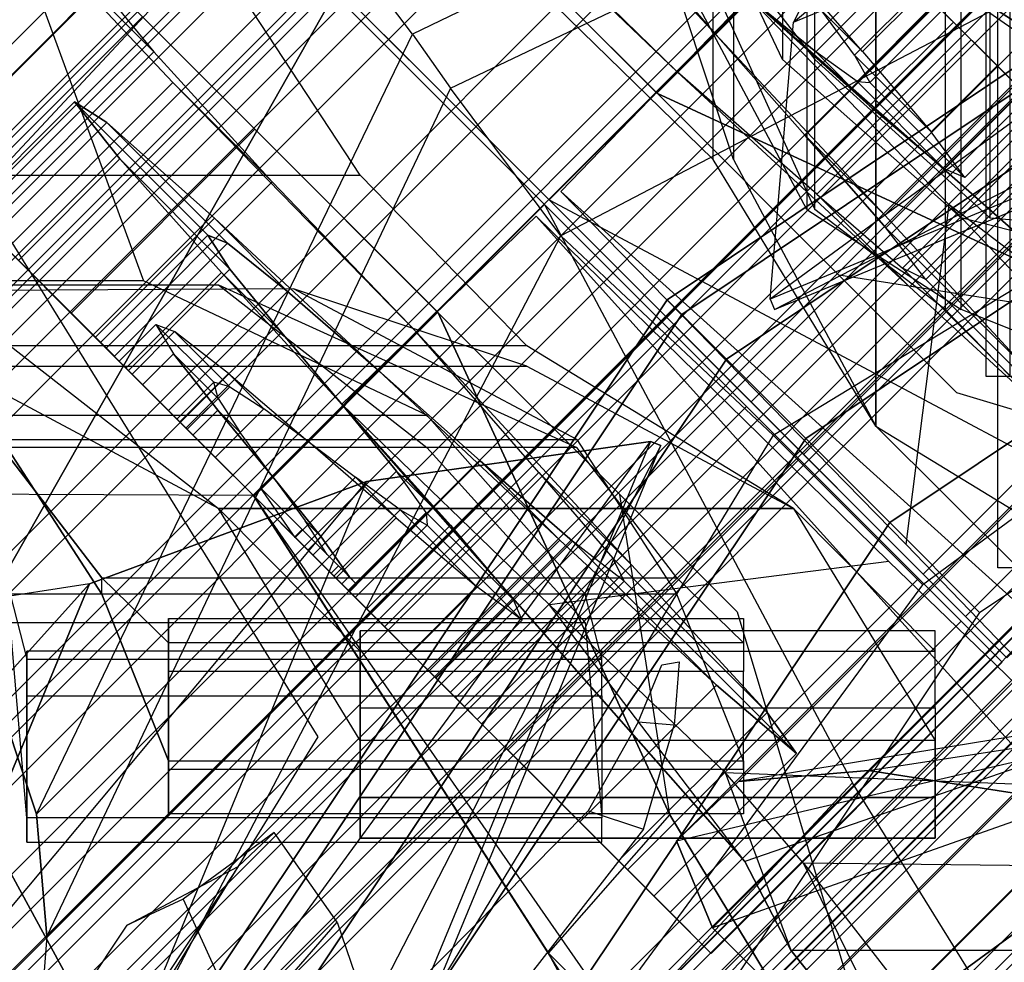
# Model space of a CAD drawing. Units: metres. Extents: x -68 to 83, y -68 to 83.
# Drawn here: x 0 to 0, y 5 to 5 of the extents above; entities that cross this region are included whole.
import ezdxf

# ---------------------------------------------------------------- set-up
doc = ezdxf.new("R2010")
doc.units = ezdxf.units.M
doc.layers.get('0').update_dxf_attribs({"linetype": 'CONTINUOUS'})
doc.layers.add('fal', color=41, linetype='CONTINUOUS')

# ---------------------------------------------------------------- blocks, each defined once
blk = doc.blocks.new('COMP-4')
at = {"color": 0, "linetype": 'ByBlock'}
for points in [[(0, -0.50423, 10.665), (0.50423, 0, 10.665), (0.50423, -0.095, 10.665), (0.095, -0.50423, 10.665)], [(0.50423, -0.095, 10.665), (0.095, -0.50423, 10.665), (0.165, -0.5106, 10.665), (0.5106, -0.165, 10.665)], [(0.165, -0.5106, 10.665), (0.5106, -0.165, 10.665), (0.55479, -0.325, 10.665), (0.325, -0.55479, 10.665)], [(0.63752, -0.4086, 10.59), (0.60644, -0.42, 10.59), (0.55479, -0.325, 10.59), (0.59089, -0.31962, 10.59)], [(0.59089, -0.31962, 10.615), (0.55479, -0.325, 10.615), (0.60644, -0.42, 10.615), (0.63752, -0.4086, 10.615)], [(0.55479, -0.325, 10.665), (0.325, -0.55479, 10.665), (0.42, -0.60644, 10.665), (0.60644, -0.42, 10.665)], [(0.55479, -0.325, 10.59), (0.47017, -0.33389, 10.53), (0.52542, -0.4196, 10.55064), (0.60644, -0.42, 10.59)], [(0.55479, -0.325, 10.665), (0.55479, -0.325, 10.615), (0.60644, -0.42, 10.615), (0.60644, -0.42, 10.665)], [(0.42, -0.60644, 10.665), (0.60644, -0.42, 10.665), (0.65334, -0.48, 10.665), (0.48, -0.65334, 10.665)], [(0.52542, -0.4196, 10.55064), (0.60644, -0.42, 10.59), (0.65334, -0.48, 10.59), (0.58519, -0.47937, 10.51428)], [(0.325, -0.55479, 10.59), (0.33389, -0.47017, 10.53), (0.4196, -0.52542, 10.55064), (0.42, -0.60644, 10.59)], [(0.65334, -0.48, 10.665), (0.48, -0.65334, 10.665), (0.61, -0.77, 10.665), (0.77, -0.61, 10.665)]]:
    blk.add_3dface(points, dxfattribs=at)
blk = doc.blocks.new('COMP-LEAF')
at = {"color": 0, "linetype": 'ByBlock'}
for points in [[(-0.25164, -0.30184, 10.23196), (-0.25201, -0.30613, 10.24684), (-0.25888, -0.3033, 10.24592), (-0.25925, -0.30123, 10.23894)], [(-0.24138, -0.31216, 10.24723), (-0.23915, -0.30551, 10.22351), (-0.25164, -0.30184, 10.23196), (-0.25201, -0.30613, 10.24684)], [(-0.21425, -0.32494, 10.2161), (-0.22019, -0.33311, 10.24657), (-0.24138, -0.31216, 10.24723), (-0.23915, -0.30551, 10.22351)]]:
    blk.add_3dface(points, dxfattribs=at)
blk = doc.blocks.new('COMP-8')
at = {"color": 0, "linetype": 'ByBlock'}
for points in [[(0.28979, -0.30151, 9.50017), (0.01291, -0.4162, 9.50017), (0.01343, -0.41744, 9.61385), (0.2903, -0.30275, 9.61385)], [(0.28979, -0.30151, 9.50017), (0.15611, -0.37035, 9.50186), (0.16584, -0.39384, 9.60735), (0.2903, -0.30275, 9.61385)], [(0.01343, -0.41744, 9.61385), (0.2903, -0.30275, 9.61385), (0.28749, -0.33598, 9.7166), (0.04093, -0.43811, 9.7166)], [(0.16584, -0.39384, 9.60735), (0.2903, -0.30275, 9.61385), (0.28749, -0.33598, 9.7166), (0.18022, -0.42569, 9.71191)], [(0.28749, -0.33598, 9.7166), (0.04093, -0.43811, 9.7166), (0.07312, -0.45294, 9.78437), (0.26935, -0.37166, 9.78437)], [(0.28749, -0.33598, 9.7166), (0.18022, -0.42569, 9.71191), (0.18565, -0.4471, 9.76594), (0.26935, -0.37166, 9.78437)], [(0.15234, -0.35938, 9.4999), (-0.14734, -0.35938, 9.4999), (-0.14734, -0.37104, 9.93227), (0.15234, -0.37104, 9.93227)], [(-0.14734, -0.35938, 9.4999), (0.0025, -0.38215, 9.50159), (0.0025, -0.40757, 9.92577), (-0.14734, -0.37104, 9.93227)], [(0.15234, -0.35938, 9.4999), (0.0025, -0.38215, 9.50159), (0.0025, -0.40757, 9.92577), (0.15234, -0.37104, 9.93227)], [(0.01291, -0.4162, 9.50017), (0.15611, -0.37035, 9.50186), (0.16584, -0.39384, 9.60735), (0.01343, -0.41744, 9.61385)], [(0.0025, -0.40757, 9.92577), (-0.14734, -0.37104, 9.93227), (-0.12984, -0.40066, 10.03502), (0.00359, -0.4425, 10.03032)], [(-0.14734, -0.37104, 9.93227), (0.15234, -0.37104, 9.93227), (0.13703, -0.40066, 10.03502), (-0.12984, -0.40066, 10.03502)], [(0.0025, -0.40757, 9.92577), (0.15234, -0.37104, 9.93227), (0.13703, -0.40066, 10.03502), (0.00359, -0.4425, 10.03032)], [(0.26935, -0.37166, 9.78437), (0.07312, -0.45294, 9.78437), (0.0837, -0.46071, 9.80322), (0.26488, -0.38566, 9.80322)], [(0.16584, -0.39384, 9.60735), (0.01343, -0.41744, 9.61385), (0.04093, -0.43811, 9.7166), (0.18022, -0.42569, 9.71191)], [(-0.12984, -0.40066, 10.03502), (0.00359, -0.4425, 10.03032), (0.00042, -0.46436, 10.08436), (-0.10578, -0.42669, 10.10279)], [(0.13703, -0.40066, 10.03502), (-0.12984, -0.40066, 10.03502), (-0.10578, -0.42669, 10.10279), (0.10662, -0.42669, 10.10279)], [(0.13703, -0.40066, 10.03502), (0.00359, -0.4425, 10.03032), (0.00042, -0.46436, 10.08436), (0.10662, -0.42669, 10.10279)], [(0.04093, -0.43811, 9.7166), (0.18022, -0.42569, 9.71191), (0.18565, -0.4471, 9.76594), (0.07312, -0.45294, 9.78437)], [(0.00042, -0.46436, 10.08436), (-0.10578, -0.42669, 10.10279), (-0.09898, -0.43791, 10.12164), (-0.00092, -0.47216, 10.10069)], [(0.10662, -0.42669, 10.10279), (-0.10578, -0.42669, 10.10279), (-0.09898, -0.43791, 10.12164), (0.09713, -0.43791, 10.12164)], [(0.00042, -0.46436, 10.08436), (0.10662, -0.42669, 10.10279), (0.09713, -0.43791, 10.12164), (-0.00092, -0.47216, 10.10069)], [(-0.09898, -0.43791, 10.12164), (-0.00092, -0.47216, 10.10069), (-0.00251, -0.48356, 10.11404), (-0.09161, -0.45897, 10.14448)], [(-0.09898, -0.43791, 10.12164), (0.09713, -0.43791, 10.12164), (0.0866, -0.45897, 10.14448), (-0.09161, -0.45897, 10.14448)], [(0.09713, -0.43791, 10.12164), (-0.00092, -0.47216, 10.10069), (-0.00251, -0.48356, 10.11404), (0.0866, -0.45897, 10.14448)], [(0.18565, -0.4471, 9.76594), (0.07312, -0.45294, 9.78437), (0.0837, -0.46071, 9.80322), (0.1874, -0.45482, 9.78227)], [(0.0866, -0.45897, 10.14448), (-0.09161, -0.45897, 10.14448), (-0.07533, -0.49475, 10.15982), (0.0714, -0.49475, 10.15982)], [(0.0866, -0.45897, 10.14448), (-0.00251, -0.48356, 10.11404), (-0.00197, -0.49727, 10.12402), (0.0714, -0.49475, 10.15982)], [(0.0714, -0.49475, 10.15982), (-0.07533, -0.49475, 10.15982), (-0.07533, -0.52129, 10.16023), (0.0714, -0.52129, 10.16023)], [(0.0714, -0.49475, 10.15982), (-0.00197, -0.49727, 10.12402), (-0.00197, -0.50985, 10.12222), (0.0714, -0.52129, 10.16023)], [(0.0714, -0.52129, 10.16023), (-0.00197, -0.50985, 10.12222), (-0.00156, -0.5197, 10.11738), (0.0714, -0.55457, 10.14721)], [(-0.00156, -0.5197, 10.11738), (0.0714, -0.55457, 10.14721), (0.06488, -0.57025, 10.12138), (-0.00034, -0.52978, 10.10271)], [(-0.07533, -0.52129, 10.16023), (0.0714, -0.52129, 10.16023), (0.0714, -0.55457, 10.14721), (-0.07452, -0.55457, 10.14721)], [(0.06488, -0.57025, 10.12138), (-0.00034, -0.52978, 10.10271), (0.00048, -0.53481, 10.0883), (0.04939, -0.56994, 10.09025)], [(-0.03294, -0.55477, 10.07009), (0.03146, -0.55477, 10.07009), (0.01387, -0.53076, 10.0571), (-0.01231, -0.53076, 10.0571)], [(0.03146, -0.55477, 10.07009), (-0.00074, -0.53114, 10.07125), (0.00078, -0.53076, 10.0571), (0.01387, -0.53076, 10.0571)], [(0.00048, -0.53481, 10.0883), (0.04939, -0.56994, 10.09025), (0.03146, -0.55477, 10.07009), (-0.00074, -0.53114, 10.07125)], [(0.0714, -0.55457, 10.14721), (-0.07452, -0.55457, 10.14721), (-0.06555, -0.57025, 10.12138), (0.06488, -0.57025, 10.12138)], [(0.04939, -0.56994, 10.09025), (-0.04843, -0.56994, 10.09025), (-0.03294, -0.55477, 10.07009), (0.03146, -0.55477, 10.07009)], [(-0.06555, -0.57025, 10.12138), (0.06488, -0.57025, 10.12138), (0.04939, -0.56994, 10.09025), (-0.04843, -0.56994, 10.09025)]]:
    blk.add_3dface(points, dxfattribs=at)
blk = doc.blocks.new('COMP-Q')
at = {"color": 0, "linetype": 'ByBlock'}
for points in [[(0.275937, -0.275937, -0.171824), (0.265165, -0.265165, -0.15625), (0.143506, -0.346455, -0.15625), (0.149336, -0.36053, -0.171824)], [(0.242962, -0.3395, -0.195607), (0.242962, -0.2705, -0.195607), (0.238081, -0.2705, -0.184878), (0.238081, -0.3395, -0.184878)], [(0.249794, -0.2705, -0.168783), (0.249794, -0.3395, -0.168783), (0.238081, -0.3395, -0.184878), (0.238081, -0.2705, -0.184878)], [(0.253698, -0.3395, -0.197071), (0.253698, -0.2705, -0.197071), (0.242962, -0.2705, -0.195607), (0.242962, -0.3395, -0.195607)], [(0.277612, -0.3565, -0.162442), (0.277612, -0.2875, -0.162442), (0.249794, -0.2705, -0.168783), (0.249794, -0.3395, -0.168783)], [(0.262971, -0.2705, -0.19073), (0.262971, -0.3395, -0.19073), (0.253698, -0.3395, -0.197071), (0.253698, -0.2705, -0.197071)], [(0.277612, -0.2875, -0.177074), (0.277612, -0.3565, -0.177074), (0.260531, -0.3395, -0.180488), (0.260531, -0.2705, -0.180488)], [(0.260531, -0.3395, -0.180488), (0.260531, -0.2705, -0.180488), (0.262971, -0.2705, -0.19073), (0.262971, -0.3395, -0.19073)], [(0.286036, -0.286036, -0.195332), (0.275937, -0.275937, -0.171824), (0.149336, -0.36053, -0.171824), (0.154801, -0.373724, -0.195332)], [(0.29554, -0.29554, -0.228074), (0.286036, -0.286036, -0.195332), (0.154801, -0.373724, -0.195332), (0.159945, -0.386142, -0.228074)], [(0.294693, -0.3885, -0.191218), (0.294693, -0.3195, -0.191218), (0.277612, -0.2875, -0.177074), (0.277612, -0.3565, -0.177074)], [(0.277612, -0.3565, -0.162442), (0.277612, -0.2875, -0.162442), (0.297133, -0.3195, -0.170246), (0.297133, -0.3815, -0.170246)], [(0.24101, -0.2935, -0.234625), (0.24101, -0.3625, -0.234625), (0.247354, -0.3625, -0.22292), (0.247354, -0.2935, -0.22292)], [(0.246378, -0.3625, -0.246818), (0.246378, -0.2935, -0.246818), (0.24101, -0.2935, -0.234625), (0.24101, -0.3625, -0.234625)], [(0.258091, -0.2935, -0.246331), (0.258091, -0.3625, -0.246331), (0.246378, -0.3625, -0.246818), (0.246378, -0.2935, -0.246818)], [(0.247354, -0.3625, -0.22292), (0.247354, -0.2935, -0.22292), (0.267363, -0.3015, -0.209751), (0.267363, -0.3705, -0.209751)], [(0.264435, -0.3625, -0.237064), (0.264435, -0.2935, -0.237064), (0.258091, -0.2935, -0.246331), (0.258091, -0.3625, -0.246331)], [(0.269315, -0.3705, -0.22292), (0.269315, -0.3015, -0.22292), (0.261507, -0.2935, -0.229748), (0.261507, -0.3625, -0.229748)], [(0.261507, -0.2935, -0.229748), (0.261507, -0.3625, -0.229748), (0.264435, -0.3625, -0.237064), (0.264435, -0.2935, -0.237064)], [(0.300886, -0.300886, -0.265853), (0.29554, -0.29554, -0.228074), (0.159945, -0.386142, -0.228074), (0.162838, -0.393127, -0.265853)], [(0.302668, -0.302668, -0.300274), (0.300886, -0.300886, -0.265853), (0.162838, -0.393127, -0.265853), (0.163803, -0.395455, -0.300274)], [(0.267363, -0.3015, -0.209751), (0.267363, -0.3705, -0.209751), (0.285908, -0.3825, -0.210727), (0.285908, -0.3135, -0.210727)], [(0.284932, -0.3135, -0.223408), (0.284932, -0.3825, -0.223408), (0.269315, -0.3705, -0.22292), (0.269315, -0.3015, -0.22292)], [(0.302668, -0.302668, -0.312028), (0.302668, -0.302668, -0.300274), (0.163803, -0.395455, -0.300274), (0.163803, -0.395455, -0.312028)], [(0.237593, -0.3795, -0.28925), (0.237593, -0.3105, -0.28925), (0.240522, -0.3105, -0.279008), (0.240522, -0.3795, -0.279008)], [(0.240522, -0.3105, -0.297054), (0.240522, -0.3795, -0.297054), (0.237593, -0.3795, -0.28925), (0.237593, -0.3105, -0.28925)], [(0.240522, -0.3105, -0.279008), (0.240522, -0.3795, -0.279008), (0.263947, -0.3815, -0.255597), (0.263947, -0.3125, -0.255597)], [(0.255162, -0.3795, -0.299005), (0.255162, -0.3105, -0.299005), (0.240522, -0.3105, -0.297054), (0.240522, -0.3795, -0.297054)], [(0.260531, -0.3105, -0.291201), (0.260531, -0.3795, -0.291201), (0.255162, -0.3795, -0.299005), (0.255162, -0.3105, -0.299005)], [(0.259555, -0.3795, -0.280959), (0.259555, -0.3105, -0.280959), (0.260531, -0.3105, -0.291201), (0.260531, -0.3795, -0.291201)], [(0.267363, -0.3125, -0.270229), (0.267363, -0.3815, -0.270229), (0.259555, -0.3795, -0.280959), (0.259555, -0.3105, -0.280959)], [(0.263947, -0.3815, -0.255597), (0.263947, -0.3125, -0.255597), (0.284932, -0.3315, -0.249745), (0.284932, -0.3845, -0.249745)], [(0.288836, -0.3845, -0.26584), (0.288836, -0.3315, -0.26584), (0.267363, -0.3125, -0.270229), (0.267363, -0.3815, -0.270229)], [(0.304453, -0.4005, -0.243404), (0.304453, -0.3565, -0.243404), (0.284932, -0.3135, -0.223408), (0.284932, -0.3825, -0.223408)], [(0.285908, -0.3825, -0.210727), (0.285908, -0.3135, -0.210727), (0.303965, -0.3475, -0.21853), (0.303705, -0.3995, -0.218738)], [(0.303965, -0.3475, -0.21853), (0.303705, -0.3995, -0.218738), (0.294693, -0.3885, -0.191218), (0.294693, -0.3195, -0.191218)], [(0.297133, -0.3195, -0.170246), (0.297133, -0.3815, -0.170246), (0.31763, -0.3985, -0.182439), (0.31763, -0.3395, -0.182439)], [(0.284932, -0.3315, -0.249745), (0.284932, -0.3845, -0.249745), (0.304453, -0.4005, -0.243404), (0.304453, -0.3565, -0.243404)], [(0.304941, -0.3655, -0.268278), (0.304941, -0.4025, -0.268278), (0.288836, -0.3845, -0.26584), (0.288836, -0.3315, -0.26584)], [(0.207402, -0.335218, -0.172331), (0.198873, -0.341472, -0.178837), (0.214969, -0.35353, -0.199901), (0.228016, -0.342272, -0.194209)], [(0.238081, -0.3395, -0.184878), (0.262971, -0.3395, -0.19073), (0.253698, -0.3395, -0.197071), (0.242962, -0.3395, -0.195607)], [(0.260531, -0.3395, -0.180488), (0.249794, -0.3395, -0.168783), (0.238081, -0.3395, -0.184878), (0.262971, -0.3395, -0.19073)], [(0.277612, -0.3565, -0.162442), (0.277612, -0.3565, -0.177074), (0.260531, -0.3395, -0.180488), (0.249794, -0.3395, -0.168783)], [(0.31763, -0.3985, -0.182439), (0.31763, -0.3395, -0.182439), (0.352629, -0.3625, -0.219013), (0.353336, -0.426207, -0.215013)], [(0.214969, -0.35353, -0.199901), (0.228016, -0.342272, -0.194209), (0.238779, -0.349842, -0.226678), (0.230749, -0.360724, -0.226923)], [(0.367825, -0.417392, -0.371285), (0.323573, -0.458644, -0.371285), (0.170723, -0.393544, -0.312468), (0.250225, -0.344542, -0.312468)], [(0.238779, -0.349842, -0.226678), (0.230749, -0.360724, -0.226923), (0.227637, -0.367471, -0.254884), (0.234701, -0.354163, -0.257967)], [(0.227637, -0.367471, -0.254884), (0.234701, -0.354163, -0.257967), (0.218733, -0.364636, -0.290743), (0.212392, -0.377621, -0.288852)], [(0.294693, -0.3885, -0.191218), (0.297133, -0.3815, -0.170246), (0.277612, -0.3565, -0.162442), (0.277612, -0.3565, -0.177074)], [(0.261507, -0.3625, -0.229748), (0.247354, -0.3625, -0.22292), (0.24101, -0.3625, -0.234625), (0.264435, -0.3625, -0.237064)], [(0.24101, -0.3625, -0.234625), (0.264435, -0.3625, -0.237064), (0.258091, -0.3625, -0.246331), (0.246378, -0.3625, -0.246818)], [(0.267363, -0.3705, -0.209751), (0.269315, -0.3705, -0.22292), (0.261507, -0.3625, -0.229748), (0.247354, -0.3625, -0.22292)], [(0.352629, -0.3625, -0.219013), (0.353336, -0.426207, -0.215013), (0.369682, -0.440328, -0.270735), (0.366853, -0.3685, -0.255735)], [(0.337639, -0.4285, -0.295103), (0.337639, -0.3775, -0.295103), (0.304941, -0.3655, -0.268278), (0.304941, -0.4025, -0.268278)], [(0.369682, -0.440328, -0.270735), (0.366853, -0.3685, -0.255735), (0.407706, -0.410822, -0.301244), (0.399928, -0.472044, -0.304244)], [(0.284932, -0.3825, -0.223408), (0.285908, -0.3825, -0.210727), (0.267363, -0.3705, -0.209751), (0.269315, -0.3705, -0.22292)], [(0.371313, -0.3855, -0.31219), (0.353635, -0.436822, -0.31219), (0.337639, -0.4285, -0.295103), (0.337639, -0.3775, -0.295103)], [(0.259555, -0.3795, -0.280959), (0.240522, -0.3795, -0.279008), (0.237593, -0.3795, -0.28925), (0.260531, -0.3795, -0.291201)], [(0.237593, -0.3795, -0.28925), (0.260531, -0.3795, -0.291201), (0.255162, -0.3795, -0.299005), (0.240522, -0.3795, -0.297054)], [(0.263947, -0.3815, -0.255597), (0.267363, -0.3815, -0.270229), (0.259555, -0.3795, -0.280959), (0.240522, -0.3795, -0.279008)], [(0.436078, -0.509517, -0.31219), (0.470019, -0.474458, -0.31219), (0.371313, -0.3855, -0.31219), (0.353635, -0.436822, -0.31219)], [(0.344476, -0.450298, -0.153678), (0.396979, -0.397795, -0.153678), (0.389553, -0.390369, -0.215016), (0.33705, -0.442871, -0.215016)], [(0.389553, -0.390369, -0.215016), (0.33705, -0.442871, -0.215016), (0.352137, -0.457959, -0.270098), (0.40464, -0.405456, -0.270098)], [(0.337131, -0.472203, -0.357802), (0.323573, -0.458644, -0.371285), (0.170723, -0.393544, -0.312468), (0.257528, -0.429349, -0.312463)], [(0.426202, -0.427018, -0.102584), (0.373699, -0.479521, -0.102584), (0.344476, -0.450298, -0.153678), (0.396979, -0.397795, -0.153678)], [(0.304941, -0.4025, -0.268278), (0.353336, -0.426207, -0.215013), (0.31763, -0.3985, -0.182439), (0.303965, -0.3995, -0.21853)], [(0.369682, -0.440328, -0.270735), (0.337639, -0.4285, -0.295103), (0.304941, -0.4025, -0.268278), (0.353336, -0.426207, -0.215013)], [(0.337131, -0.472203, -0.357802), (0.362027, -0.450307, -0.357802), (0.286173, -0.404454, -0.312463), (0.257528, -0.429349, -0.312463)], [(0.362027, -0.450307, -0.357802), (0.419831, -0.459362, -0.312182), (0.398655, -0.438186, -0.312515), (0.286173, -0.404454, -0.312463)], [(0.352137, -0.457959, -0.270098), (0.40464, -0.405456, -0.270098), (0.43568, -0.436497, -0.30423), (0.383178, -0.488999, -0.30423)], [(0.407706, -0.410822, -0.301244), (0.399928, -0.472044, -0.304244), (0.436078, -0.509517, -0.31219), (0.470019, -0.474458, -0.31219)], [(0.419599, -0.525421, -0.390509), (0.472102, -0.472918, -0.390509), (0.367825, -0.417392, -0.371285), (0.323573, -0.458644, -0.371285)], [(0.419599, -0.525421, -0.078673), (0.472102, -0.472918, -0.078673), (0.426202, -0.427018, -0.102584), (0.373699, -0.479521, -0.102584)], [(0.380524, -0.432782, -0.161244), (0.353742, -0.459564, -0.161244), (0.347395, -0.453217, -0.215016), (0.373116, -0.427496, -0.215016)], [(0.347395, -0.453217, -0.215016), (0.373116, -0.427496, -0.215016), (0.385433, -0.441934, -0.263048), (0.360772, -0.466594, -0.263048)], [(0.408346, -0.460604, -0.18396), (0.380524, -0.432782, -0.161244), (0.373116, -0.427496, -0.215016), (0.404177, -0.458557, -0.215016)], [(0.373116, -0.427496, -0.215016), (0.404177, -0.458557, -0.215016), (0.411374, -0.467875, -0.241866), (0.385433, -0.441934, -0.263048)], [(0.353635, -0.436822, -0.31219), (0.399928, -0.472044, -0.304244), (0.369682, -0.440328, -0.270735), (0.337639, -0.4285, -0.295103)], [(0.37926, -0.485081, -0.116204), (0.407102, -0.457239, -0.116204), (0.380524, -0.432782, -0.161244), (0.353742, -0.459564, -0.161244)], [(0.407102, -0.457239, -0.116204), (0.423797, -0.473934, -0.157099), (0.408346, -0.460604, -0.18396), (0.380524, -0.432782, -0.161244)], [(0.43568, -0.436497, -0.30423), (0.383178, -0.488999, -0.30423), (0.419599, -0.525421, -0.312439), (0.472102, -0.472918, -0.312439)], [(0.436078, -0.509517, -0.31219), (0.436078, -0.509517, -0.31219), (0.353635, -0.436822, -0.31219), (0.399928, -0.472044, -0.304244)], [(0.385433, -0.441934, -0.263048), (0.360772, -0.466594, -0.263048), (0.387953, -0.493774, -0.292534), (0.411552, -0.470174, -0.292534)], [(0.411374, -0.467875, -0.241866), (0.385433, -0.441934, -0.263048), (0.411552, -0.470174, -0.292534), (0.425898, -0.48452, -0.257395)], [(0.344476, -0.450298, -0.153678), (0.353742, -0.459564, -0.161244), (0.347395, -0.453217, -0.215016), (0.33705, -0.442871, -0.215016)], [(0.347395, -0.453217, -0.215016), (0.33705, -0.442871, -0.215016), (0.352137, -0.457959, -0.270098), (0.360772, -0.466594, -0.263048)], [(0.452655, -0.492185, -0.371266), (0.419509, -0.525331, -0.371266), (0.337131, -0.472203, -0.357802), (0.362027, -0.450307, -0.357802)], [(0.37926, -0.485081, -0.116204), (0.373699, -0.479521, -0.102584), (0.344476, -0.450298, -0.153678), (0.353742, -0.459564, -0.161244)], [(0.452745, -0.492275, -0.312439), (0.452655, -0.492185, -0.371266), (0.362027, -0.450307, -0.357802), (0.419831, -0.459362, -0.312182)], [(0.449033, -0.495988, -0.09493), (0.419599, -0.525421, -0.09493), (0.37926, -0.485081, -0.116204), (0.407102, -0.457239, -0.116204)], [(0.449033, -0.495988, -0.143727), (0.449033, -0.495988, -0.09493), (0.407102, -0.457239, -0.116204), (0.423797, -0.473934, -0.157099)], [(0.352137, -0.457959, -0.270098), (0.360772, -0.466594, -0.263048), (0.387953, -0.493774, -0.292534), (0.383178, -0.488999, -0.30423)], [(0.419599, -0.525421, -0.390509), (0.419509, -0.525331, -0.371266), (0.337131, -0.472203, -0.357802), (0.323573, -0.458644, -0.371285)], [(0.408346, -0.460604, -0.18396), (0.381564, -0.487386, -0.18396), (0.378456, -0.484278, -0.215016), (0.404177, -0.458557, -0.215016)], [(0.378456, -0.484278, -0.215016), (0.404177, -0.458557, -0.215016), (0.411374, -0.467875, -0.241866), (0.386714, -0.492536, -0.241866)], [(0.395955, -0.501776, -0.157099), (0.423797, -0.473934, -0.157099), (0.408346, -0.460604, -0.18396), (0.381564, -0.487386, -0.18396)], [(0.386714, -0.492536, -0.241866), (0.411374, -0.467875, -0.241866), (0.425898, -0.48452, -0.257395), (0.402298, -0.50812, -0.257395)], [(0.387953, -0.493774, -0.292534), (0.411552, -0.470174, -0.292534), (0.442138, -0.502882, -0.299515), (0.419599, -0.525421, -0.299515)], [(0.411552, -0.470174, -0.292534), (0.425898, -0.48452, -0.257395), (0.442138, -0.502882, -0.260589), (0.442138, -0.502882, -0.299515)], [(0.522413, -0.523229, -0.091779), (0.46991, -0.575732, -0.091779), (0.419599, -0.525421, -0.078673), (0.472102, -0.472918, -0.078673)], [(0.419599, -0.525421, -0.390509), (0.472102, -0.472918, -0.390509), (0.531871, -0.532688, -0.36142), (0.479369, -0.58519, -0.36142)], [(0.449033, -0.495988, -0.143727), (0.419599, -0.525421, -0.143727), (0.395955, -0.501776, -0.157099), (0.423797, -0.473934, -0.157099)], [(0.400833, -0.478547, -0.188218), (0.386779, -0.4926, -0.188218), (0.38413, -0.489951, -0.215016), (0.397123, -0.476958, -0.215016)], [(0.38413, -0.489951, -0.215016), (0.397123, -0.476958, -0.215016), (0.40322, -0.485177, -0.238132), (0.391287, -0.497109, -0.238132)], [(0.400833, -0.478547, -0.188218), (0.416573, -0.494287, -0.201069), (0.414254, -0.49409, -0.215016), (0.397123, -0.476958, -0.215016)], [(0.414254, -0.49409, -0.215016), (0.397123, -0.476958, -0.215016), (0.40322, -0.485177, -0.238132), (0.417039, -0.498995, -0.226849)], [(0.399176, -0.504998, -0.164989), (0.41429, -0.489883, -0.164989), (0.400833, -0.478547, -0.188218), (0.386779, -0.4926, -0.188218)], [(0.42401, -0.499603, -0.188796), (0.41429, -0.489883, -0.164989), (0.400833, -0.478547, -0.188218), (0.416573, -0.494287, -0.201069)], [(0.419599, -0.525421, -0.078673), (0.419599, -0.525421, -0.09493), (0.37926, -0.485081, -0.116204), (0.373699, -0.479521, -0.102584)], [(0.381564, -0.487386, -0.18396), (0.386779, -0.4926, -0.188218), (0.38413, -0.489951, -0.215016), (0.378456, -0.484278, -0.215016)], [(0.38413, -0.489951, -0.215016), (0.378456, -0.484278, -0.215016), (0.386714, -0.492536, -0.241866), (0.391287, -0.497109, -0.238132)], [(0.425898, -0.48452, -0.257395), (0.402298, -0.50812, -0.257395), (0.419599, -0.525421, -0.260589), (0.442138, -0.502882, -0.260589)], [(0.40322, -0.485177, -0.238132), (0.391287, -0.497109, -0.238132), (0.404728, -0.510549, -0.251443), (0.4156, -0.499678, -0.251443)], [(0.40322, -0.485177, -0.238132), (0.417039, -0.498995, -0.226849), (0.422946, -0.507024, -0.233448), (0.4156, -0.499678, -0.251443)], [(0.399176, -0.504998, -0.164989), (0.395955, -0.501776, -0.157099), (0.381564, -0.487386, -0.18396), (0.386779, -0.4926, -0.188218)], [(0.387953, -0.493774, -0.292534), (0.383178, -0.488999, -0.30423), (0.419599, -0.525421, -0.312439), (0.419599, -0.525421, -0.299515)], [(0.435774, -0.509246, -0.153386), (0.419599, -0.525421, -0.153386), (0.399176, -0.504998, -0.164989), (0.41429, -0.489883, -0.164989)], [(0.435774, -0.509246, -0.182519), (0.435774, -0.509246, -0.153386), (0.41429, -0.489883, -0.164989), (0.42401, -0.499603, -0.188796)], [(0.452745, -0.492275, -0.312439), (0.419599, -0.525421, -0.312439), (0.452513, -0.558335, -0.295637), (0.485659, -0.525189, -0.295637)], [(0.452835, -0.492366, -0.371266), (0.41969, -0.525511, -0.371266), (0.47279, -0.578612, -0.345307), (0.505936, -0.545466, -0.345307)], [(0.452745, -0.492275, -0.312439), (0.452835, -0.492366, -0.371266), (0.505936, -0.545466, -0.345307), (0.485659, -0.525189, -0.295637)], [(0.386714, -0.492536, -0.241866), (0.391287, -0.497109, -0.238132), (0.404728, -0.510549, -0.251443), (0.402298, -0.50812, -0.257395)], [(0.405106, -0.510928, -0.226849), (0.417039, -0.498995, -0.226849), (0.414254, -0.49409, -0.215016), (0.401261, -0.507083, -0.215016)], [(0.414254, -0.49409, -0.215016), (0.401261, -0.507083, -0.215016), (0.402519, -0.50834, -0.201069), (0.416573, -0.494287, -0.201069)], [(0.402519, -0.50834, -0.201069), (0.416573, -0.494287, -0.201069), (0.42401, -0.499603, -0.188796), (0.408895, -0.514717, -0.188796)], [(0.446199, -0.55202, -0.149861), (0.476162, -0.522057, -0.149861), (0.449033, -0.495988, -0.143727), (0.419599, -0.525421, -0.143727)], [(0.464119, -0.56994, -0.105966), (0.494082, -0.539977, -0.105966), (0.449033, -0.495988, -0.09493), (0.419599, -0.525421, -0.09493)], [(0.494082, -0.539977, -0.105966), (0.476162, -0.522057, -0.149861), (0.449033, -0.495988, -0.143727), (0.449033, -0.495988, -0.09493)], [(0.422946, -0.507024, -0.233448), (0.412074, -0.517896, -0.233448), (0.405106, -0.510928, -0.226849), (0.417039, -0.498995, -0.226849)], [(0.404728, -0.510549, -0.251443), (0.4156, -0.499678, -0.251443), (0.42941, -0.51561, -0.254211), (0.419599, -0.525421, -0.254211)], [(0.419599, -0.525421, -0.182519), (0.435774, -0.509246, -0.182519), (0.42401, -0.499603, -0.188796), (0.408895, -0.514717, -0.188796)], [(0.422946, -0.507024, -0.233448), (0.4156, -0.499678, -0.251443), (0.42941, -0.51561, -0.254211), (0.42941, -0.51561, -0.234547)], [(0.419599, -0.525421, -0.143727), (0.419599, -0.525421, -0.153386), (0.399176, -0.504998, -0.164989), (0.395955, -0.501776, -0.157099)], [(0.442138, -0.502882, -0.299515), (0.419599, -0.525421, -0.299515), (0.448134, -0.553956, -0.284912), (0.469613, -0.532478, -0.284912)], [(0.419599, -0.525421, -0.260589), (0.442138, -0.502882, -0.260589), (0.456422, -0.519287, -0.252602), (0.434944, -0.540765, -0.252602)], [(0.442138, -0.502882, -0.260589), (0.442138, -0.502882, -0.299515), (0.469613, -0.532478, -0.284912), (0.456422, -0.519287, -0.252602)], [(0.40228, -0.508102, -0.215016), (0.401261, -0.507083, -0.215016), (0.405106, -0.510928, -0.226849), (0.40562, -0.511442, -0.22643)], [(0.402519, -0.50834, -0.201069), (0.403696, -0.509518, -0.202031), (0.40228, -0.508102, -0.215016), (0.401261, -0.507083, -0.215016)], [(0.403606, -0.506776, -0.215016), (0.40228, -0.508102, -0.215016), (0.40562, -0.511442, -0.22643), (0.406946, -0.510116, -0.22643)], [(0.403696, -0.509518, -0.202031), (0.405022, -0.508192, -0.202031), (0.403606, -0.506776, -0.215016), (0.40228, -0.508102, -0.215016)], [(0.407115, -0.510284, -0.215016), (0.403606, -0.506776, -0.215016), (0.406946, -0.510116, -0.22643), (0.408965, -0.512135, -0.224781)], [(0.405022, -0.508192, -0.202031), (0.408965, -0.512135, -0.20525), (0.407115, -0.510284, -0.215016), (0.403606, -0.506776, -0.215016)], [(0.420925, -0.524095, -0.234547), (0.42941, -0.51561, -0.234547), (0.422946, -0.507024, -0.233448), (0.412074, -0.517896, -0.233448)], [(0.404728, -0.510549, -0.251443), (0.402298, -0.50812, -0.257395), (0.419599, -0.525421, -0.260589), (0.419599, -0.525421, -0.254211)], [(0.409786, -0.515608, -0.190978), (0.408895, -0.514717, -0.188796), (0.402519, -0.50834, -0.201069), (0.403696, -0.509518, -0.202031)], [(0.412172, -0.513221, -0.190978), (0.409786, -0.515608, -0.190978), (0.403696, -0.509518, -0.202031), (0.405022, -0.508192, -0.202031)], [(0.415081, -0.516129, -0.198101), (0.412172, -0.513221, -0.190978), (0.405022, -0.508192, -0.202031), (0.408965, -0.512135, -0.20525)], [(0.442609, -0.54843, -0.158654), (0.459845, -0.531195, -0.158654), (0.435774, -0.509246, -0.153386), (0.419599, -0.525421, -0.153386)], [(0.44902, -0.52037, -0.185168), (0.431784, -0.537606, -0.185168), (0.419599, -0.525421, -0.182519), (0.435774, -0.509246, -0.182519)], [(0.459845, -0.531195, -0.158654), (0.44902, -0.52037, -0.185168), (0.435774, -0.509246, -0.182519), (0.435774, -0.509246, -0.153386)], [(0.40562, -0.511442, -0.22643), (0.406946, -0.510116, -0.22643), (0.413486, -0.516656, -0.233237), (0.41216, -0.517982, -0.233237)], [(0.406946, -0.510116, -0.22643), (0.408965, -0.512135, -0.224781), (0.41402, -0.51719, -0.23193), (0.413486, -0.516656, -0.233237)], [(0.405106, -0.510928, -0.226849), (0.40562, -0.511442, -0.22643), (0.41216, -0.517982, -0.233237), (0.412074, -0.517896, -0.233448)], [(0.419599, -0.525421, -0.215016), (0.407639, -0.513461, -0.20525), (0.405789, -0.51161, -0.215016), (0.419599, -0.525421, -0.215016)], [(0.419599, -0.525421, -0.215016), (0.405789, -0.51161, -0.215016), (0.407639, -0.513461, -0.224781), (0.419599, -0.525421, -0.215016)], [(0.419599, -0.525421, -0.185615), (0.423047, -0.521974, -0.185615), (0.412172, -0.513221, -0.190978), (0.409786, -0.515608, -0.190978)], [(0.423047, -0.521974, -0.185615), (0.423047, -0.521974, -0.195484), (0.415081, -0.516129, -0.198101), (0.412172, -0.513221, -0.190978)], [(0.419599, -0.525421, -0.215016), (0.407639, -0.513461, -0.224781), (0.412694, -0.518516, -0.23193), (0.419599, -0.525421, -0.215016)], [(0.419599, -0.525421, -0.215016), (0.412694, -0.518516, -0.198101), (0.407639, -0.513461, -0.20525), (0.419599, -0.525421, -0.215016)], [(0.419599, -0.525421, -0.182519), (0.419599, -0.525421, -0.185615), (0.409786, -0.515608, -0.190978), (0.408895, -0.514717, -0.188796)], [(0.435255, -0.523576, -0.23193), (0.426505, -0.532326, -0.23193), (0.419599, -0.525421, -0.234547), (0.42941, -0.51561, -0.234547)], [(0.42941, -0.51561, -0.254211), (0.419599, -0.525421, -0.254211), (0.432885, -0.538706, -0.247558), (0.441635, -0.529956, -0.247558)], [(0.42941, -0.51561, -0.254211), (0.42941, -0.51561, -0.234547), (0.435255, -0.523576, -0.23193), (0.441635, -0.529956, -0.247558)], [(0.413486, -0.516656, -0.233237), (0.41216, -0.517982, -0.233237), (0.419599, -0.525421, -0.234547), (0.420925, -0.524095, -0.234547)], [(0.419599, -0.525421, -0.215016), (0.412694, -0.518516, -0.23193), (0.419599, -0.525421, -0.234547), (0.419599, -0.525421, -0.215016)], [(0.419599, -0.525421, -0.215016), (0.419599, -0.525421, -0.195484), (0.412694, -0.518516, -0.198101), (0.419599, -0.525421, -0.215016)], [(0.456422, -0.519287, -0.252602), (0.434944, -0.540765, -0.252602), (0.444717, -0.550539, -0.235524), (0.465135, -0.530121, -0.235524)], [(0.469613, -0.532478, -0.284912), (0.456422, -0.519287, -0.252602), (0.465135, -0.530121, -0.235524), (0.486888, -0.551874, -0.253285)], [(0.442164, -0.547985, -0.196592), (0.46046, -0.529689, -0.196592), (0.44902, -0.52037, -0.185168), (0.431784, -0.537606, -0.185168)], [(0.46046, -0.529689, -0.196592), (0.480303, -0.549532, -0.18039), (0.459845, -0.531195, -0.158654), (0.44902, -0.52037, -0.185168)], [(0.435026, -0.531832, -0.188269), (0.430518, -0.53634, -0.188269), (0.419599, -0.525421, -0.185615), (0.423047, -0.521974, -0.185615)], [(0.431013, -0.527818, -0.198101), (0.435026, -0.531832, -0.188269), (0.423047, -0.521974, -0.185615), (0.423047, -0.521974, -0.195484)], [(0.499614, -0.543387, -0.175016), (0.468589, -0.574411, -0.175016), (0.446199, -0.55202, -0.149861), (0.476162, -0.522057, -0.149861)], [(0.499614, -0.543387, -0.175016), (0.531747, -0.57552, -0.148779), (0.494082, -0.539977, -0.105966), (0.476162, -0.522057, -0.149861)], [(0.43156, -0.537381, -0.224781), (0.43925, -0.529692, -0.224781), (0.435255, -0.523576, -0.23193), (0.426505, -0.532326, -0.23193)], [(0.435255, -0.523576, -0.23193), (0.441635, -0.529956, -0.247558), (0.449206, -0.539648, -0.232911), (0.43925, -0.529692, -0.224781)], [(0.511119, -0.61694, -0.140291), (0.563621, -0.564437, -0.140291), (0.522413, -0.523229, -0.091779), (0.46991, -0.575732, -0.091779)], [(0.464119, -0.56994, -0.105966), (0.46991, -0.575732, -0.091779), (0.419599, -0.525421, -0.078673), (0.419599, -0.525421, -0.09493)], [(0.442609, -0.54843, -0.158654), (0.446199, -0.55202, -0.149861), (0.419599, -0.525421, -0.143727), (0.419599, -0.525421, -0.153386)], [(0.430518, -0.53634, -0.188269), (0.431784, -0.537606, -0.185168), (0.419599, -0.525421, -0.182519), (0.419599, -0.525421, -0.185615)], [(0.419599, -0.525421, -0.312439), (0.419599, -0.525421, -0.299515), (0.448134, -0.553956, -0.284912), (0.452513, -0.558335, -0.295637)], [(0.419599, -0.525421, -0.260589), (0.419599, -0.525421, -0.254211), (0.432885, -0.538706, -0.247558), (0.434944, -0.540765, -0.252602)], [(0.419599, -0.525421, -0.215016), (0.426505, -0.532326, -0.23193), (0.43156, -0.537381, -0.224781), (0.419599, -0.525421, -0.215016)], [(0.419599, -0.525421, -0.215016), (0.419599, -0.525421, -0.234547), (0.426505, -0.532326, -0.23193), (0.419599, -0.525421, -0.215016)], [(0.419599, -0.525421, -0.215016), (0.426505, -0.532326, -0.198101), (0.419599, -0.525421, -0.195484), (0.419599, -0.525421, -0.215016)], [(0.419599, -0.525421, -0.215016), (0.43156, -0.537381, -0.20525), (0.426505, -0.532326, -0.198101), (0.419599, -0.525421, -0.215016)], [(0.419599, -0.525421, -0.215016), (0.43341, -0.539232, -0.215016), (0.43156, -0.537381, -0.20525), (0.419599, -0.525421, -0.215016)], [(0.419599, -0.525421, -0.215016), (0.43156, -0.537381, -0.224781), (0.43341, -0.539232, -0.215016), (0.419599, -0.525421, -0.215016)], [(0.419599, -0.525421, -0.390509), (0.41969, -0.525511, -0.371266), (0.47279, -0.578612, -0.345307), (0.479369, -0.58519, -0.36142)], [(0.452513, -0.558335, -0.295637), (0.485659, -0.525189, -0.295637), (0.506835, -0.546365, -0.25918), (0.473689, -0.579511, -0.25918)], [(0.505936, -0.545466, -0.345307), (0.485659, -0.525189, -0.295637), (0.506835, -0.546365, -0.25918), (0.540862, -0.580392, -0.286963)], [(0.445175, -0.539859, -0.19868), (0.437128, -0.531813, -0.20525), (0.431013, -0.527818, -0.198101), (0.435026, -0.531832, -0.188269)], [(0.440039, -0.532603, -0.215016), (0.43341, -0.539232, -0.215016), (0.43156, -0.537381, -0.224781), (0.43925, -0.529692, -0.224781)], [(0.432885, -0.538706, -0.247558), (0.441635, -0.529956, -0.247558), (0.449206, -0.539648, -0.232911), (0.441516, -0.547338, -0.232911)], [(0.449206, -0.539648, -0.232911), (0.43925, -0.529692, -0.224781), (0.440039, -0.532603, -0.215016), (0.450482, -0.543046, -0.215016)], [(0.466562, -0.533669, -0.215016), (0.447205, -0.553026, -0.215016), (0.442164, -0.547985, -0.196592), (0.46046, -0.529689, -0.196592)], [(0.444717, -0.550539, -0.235524), (0.465135, -0.530121, -0.235524), (0.466562, -0.533669, -0.215016), (0.447205, -0.553026, -0.215016)], [(0.490626, -0.557733, -0.215016), (0.466562, -0.533669, -0.215016), (0.46046, -0.529689, -0.196592), (0.480303, -0.549532, -0.18039)], [(0.465135, -0.530121, -0.235524), (0.486888, -0.551874, -0.253285), (0.490626, -0.557733, -0.215016), (0.466562, -0.533669, -0.215016)], [(0.480303, -0.549532, -0.18039), (0.462007, -0.567828, -0.18039), (0.442609, -0.54843, -0.158654), (0.459845, -0.531195, -0.158654)], [(0.439606, -0.545428, -0.19868), (0.445175, -0.539859, -0.19868), (0.435026, -0.531832, -0.188269), (0.430518, -0.53634, -0.188269)], [(0.43156, -0.537381, -0.20525), (0.437128, -0.531813, -0.20525), (0.440039, -0.532603, -0.215016), (0.43341, -0.539232, -0.215016)], [(0.440039, -0.532603, -0.215016), (0.450482, -0.543046, -0.215016), (0.445175, -0.539859, -0.19868), (0.437128, -0.531813, -0.20525)], [(0.448134, -0.553956, -0.284912), (0.469613, -0.532478, -0.284912), (0.486888, -0.551874, -0.253285), (0.46647, -0.572291, -0.253285)], [(0.531871, -0.532688, -0.36142), (0.479369, -0.58519, -0.36142), (0.518745, -0.624567, -0.295968), (0.571248, -0.572064, -0.295968)], [(0.442164, -0.547985, -0.196592), (0.439606, -0.545428, -0.19868), (0.430518, -0.53634, -0.188269), (0.431784, -0.537606, -0.185168)], [(0.432885, -0.538706, -0.247558), (0.434944, -0.540765, -0.252602), (0.444717, -0.550539, -0.235524), (0.441516, -0.547338, -0.232911)], [(0.449206, -0.539648, -0.232911), (0.441516, -0.547338, -0.232911), (0.443853, -0.549675, -0.215016), (0.450482, -0.543046, -0.215016)], [(0.443853, -0.549675, -0.215016), (0.450482, -0.543046, -0.215016), (0.445175, -0.539859, -0.19868), (0.439606, -0.545428, -0.19868)], [(0.531747, -0.57552, -0.148779), (0.500722, -0.606544, -0.148779), (0.464119, -0.56994, -0.105966), (0.494082, -0.539977, -0.105966)], [(0.479254, -0.585075, -0.215016), (0.511338, -0.55299, -0.215016), (0.499614, -0.543387, -0.175016), (0.468589, -0.574411, -0.175016)], [(0.54956, -0.591211, -0.215016), (0.511338, -0.55299, -0.215016), (0.499614, -0.543387, -0.175016), (0.531747, -0.57552, -0.148779)], [(0.443853, -0.549675, -0.215016), (0.447205, -0.553026, -0.215016), (0.442164, -0.547985, -0.196592), (0.439606, -0.545428, -0.19868)], [(0.47279, -0.578612, -0.345307), (0.505936, -0.545466, -0.345307), (0.540862, -0.580392, -0.286963), (0.507716, -0.613538, -0.286963)], [(0.506835, -0.546365, -0.25918), (0.473689, -0.579511, -0.25918), (0.479254, -0.585075, -0.215016), (0.511338, -0.55299, -0.215016)], [(0.444717, -0.550539, -0.235524), (0.441516, -0.547338, -0.232911), (0.443853, -0.549675, -0.215016), (0.447205, -0.553026, -0.215016)], [(0.468589, -0.574411, -0.175016), (0.462007, -0.567828, -0.18039), (0.442609, -0.54843, -0.158654), (0.446199, -0.55202, -0.149861)], [(0.471269, -0.57709, -0.215016), (0.490626, -0.557733, -0.215016), (0.480303, -0.549532, -0.18039), (0.462007, -0.567828, -0.18039)], [(0.486888, -0.551874, -0.253285), (0.46647, -0.572291, -0.253285), (0.471269, -0.57709, -0.215016), (0.490626, -0.557733, -0.215016)], [(0.448134, -0.553956, -0.284912), (0.452513, -0.558335, -0.295637), (0.473689, -0.579511, -0.25918), (0.46647, -0.572291, -0.253285)]]:
    blk.add_3dface(points, dxfattribs=at)
blk = doc.blocks.new('SCROLL')
at = {"color": 0, "linetype": 'ByBlock', "extrusion": (0, -1, 0), "rotation": 270}
blk.add_blockref('COMP-Q', (103.125, -120.5), dxfattribs=at)
at = {"color": 0, "linetype": 'ByBlock', "extrusion": (0, -1, 0), "xscale": -1}
blk.add_blockref('COMP-Q', (103.125, -120.5), dxfattribs=at)
blk = doc.blocks.new('COMP-SEG')
at = {"color": 0, "linetype": 'ByBlock'}
for points in [[(-0.57735, -0.33333), (-0.57735, -0.33333, 0.16667), (-0.66667, 0, 0.16667), (-0.66667, 0)], [(-0.57735, -0.33333, 0.16667), (-0.54127, -0.3125, 0.16667), (-0.625, 0, 0.16667), (-0.66667, 0, 0.16667)], [(-0.57252, -0.33054, 0.1875), (-0.57735, -0.33333, 0.20833), (-0.66667, 0, 0.20833), (-0.66108, 0, 0.1875)], [(-0.57735, -0.33333, 0.20833), (-0.57252, -0.33054, 0.22917), (-0.66108, 0, 0.22917), (-0.66667, 0, 0.20833)], [(-0.55931, -0.32292, 0.17225), (-0.57252, -0.33054, 0.1875), (-0.66108, 0, 0.1875), (-0.64583, 0, 0.17225)], [(-0.57252, -0.33054, 0.22917), (-0.55931, -0.32292, 0.24442), (-0.64583, 0, 0.24442), (-0.66108, 0, 0.22917)], [(-0.54127, -0.3125, 0.16667), (-0.55931, -0.32292, 0.17225), (-0.64583, 0, 0.17225), (-0.625, 0, 0.16667)], [(-0.55931, -0.32292, 0.24442), (-0.54127, -0.3125, 0.25), (-0.625, 0, 0.25), (-0.64583, 0, 0.24442)], [(-0.54127, -0.3125, 0.25), (-0.54127, -0.3125, 0.27778), (-0.625, 0, 0.27778), (-0.625, 0, 0.25)], [(-0.54127, -0.3125, 0.27778), (-0.50172, -0.28967, 0.27778), (-0.57934, 0, 0.27778), (-0.625, 0, 0.27778)], [(-0.50172, -0.28967, 0.27778), (-0.49606, -0.2864, 0.27886), (-0.5728, 0, 0.27886), (-0.57934, 0, 0.27778)], [(-0.49455, -0.28553, 0.32639), (-0.49616, -0.28646, 0.33333), (-0.57292, 0, 0.33333), (-0.57106, 0, 0.32639)], [(-0.49616, -0.28646, 0.33333), (-0.49455, -0.28553, 0.34028), (-0.57106, 0, 0.34028), (-0.57292, 0, 0.33333)], [(-0.49133, -0.28367, 0.4375), (-0.49616, -0.28646, 0.45833), (-0.57292, 0, 0.45833), (-0.56733, 0, 0.4375)], [(-0.49616, -0.28646, 0.45833), (-0.49133, -0.28367, 0.47917), (-0.56733, 0, 0.47917), (-0.57292, 0, 0.45833)], [(-0.49606, -0.2864, 0.27886), (-0.49095, -0.28345, 0.28189), (-0.5669, 0, 0.28189), (-0.5728, 0, 0.27886)], [(-0.49015, -0.28299, 0.32131), (-0.49455, -0.28553, 0.32639), (-0.57106, 0, 0.32639), (-0.56597, 0, 0.32131)], [(-0.49455, -0.28553, 0.34028), (-0.49015, -0.28299, 0.34536), (-0.56597, 0, 0.34536), (-0.57106, 0, 0.34028)], [(-0.47812, -0.27604, 0.42225), (-0.49133, -0.28367, 0.4375), (-0.56733, 0, 0.4375), (-0.55208, 0, 0.42225)], [(-0.49133, -0.28367, 0.47917), (-0.47812, -0.27604, 0.49442), (-0.55208, 0, 0.49442), (-0.56733, 0, 0.47917)], [(-0.49095, -0.28345, 0.28189), (-0.48689, -0.28111, 0.28657), (-0.56221, 0, 0.28657), (-0.5669, 0, 0.28189)], [(-0.48413, -0.27951, 0.31944), (-0.49015, -0.28299, 0.32131), (-0.56597, 0, 0.32131), (-0.55903, 0, 0.31944)], [(-0.49015, -0.28299, 0.34536), (-0.48413, -0.27951, 0.34722), (-0.55903, 0, 0.34722), (-0.56597, 0, 0.34536)], [(-0.48689, -0.28111, 0.28657), (-0.48426, -0.27959, 0.29246), (-0.55917, 0, 0.29246), (-0.56221, 0, 0.28657)], [(-0.48426, -0.27959, 0.29246), (-0.48331, -0.27904, 0.299), (-0.55808, 0, 0.299), (-0.55917, 0, 0.29246)], [(-0.48331, -0.27904, 0.299), (-0.48413, -0.27951, 0.30556), (-0.55903, 0, 0.30556), (-0.55808, 0, 0.299)], [(-0.48413, -0.27951, 0.30556), (-0.48413, -0.27951, 0.31944), (-0.55903, 0, 0.31944), (-0.55903, 0, 0.30556)], [(-0.48413, -0.27951, 0.34722), (-0.48413, -0.27951, 0.36111), (-0.55903, 0, 0.36111), (-0.55903, 0, 0.34722)], [(-0.48413, -0.27951, 0.36111), (-0.46726, -0.26977, 0.36111), (-0.53954, 0, 0.36111), (-0.55903, 0, 0.36111)], [(-0.46008, -0.26562, 0.41667), (-0.47812, -0.27604, 0.42225), (-0.55208, 0, 0.42225), (-0.53125, 0, 0.41667)], [(-0.47812, -0.27604, 0.49442), (-0.46008, -0.26562, 0.5), (-0.53125, 0, 0.5), (-0.55208, 0, 0.49442)], [(-0.46726, -0.26977, 0.36111), (-0.46254, -0.26705, 0.36332), (-0.5341, 0, 0.36332), (-0.53954, 0, 0.36111)], [(-0.46254, -0.26705, 0.36332), (-0.4588, -0.26489, 0.36729), (-0.52978, 0, 0.36729), (-0.5341, 0, 0.36332)], [(-0.45718, -0.26395, 0.38406), (-0.46008, -0.26562, 0.38889), (-0.53125, 0, 0.38889), (-0.52791, 0, 0.38406)], [(-0.46008, -0.26562, 0.38889), (-0.46008, -0.26562, 0.41667), (-0.53125, 0, 0.41667), (-0.53125, 0, 0.38889)], [(-0.46008, -0.26562, 0.5), (-0.46008, -0.26562, 0.53125), (-0.53125, 0, 0.53125), (-0.53125, 0, 0.5)], [(-0.46008, -0.26562, 0.53125), (-0.45307, -0.26158, 0.53231), (-0.52316, 0, 0.53231), (-0.53125, 0, 0.53125)], [(-0.4588, -0.26489, 0.36729), (-0.4565, -0.26356, 0.37253), (-0.52712, 0, 0.37253), (-0.52978, 0, 0.36729)], [(-0.45594, -0.26323, 0.37837), (-0.45718, -0.26395, 0.38406), (-0.52791, 0, 0.38406), (-0.52647, 0, 0.37837)], [(-0.4565, -0.26356, 0.37253), (-0.45594, -0.26323, 0.37837), (-0.52647, 0, 0.37837), (-0.52712, 0, 0.37253)], [(-0.45307, -0.26158, 0.53231), (-0.44654, -0.25781, 0.53544), (-0.51563, 0, 0.53544), (-0.52316, 0, 0.53231)], [(-0.44654, -0.25781, 0.53544), (-0.44094, -0.25458, 0.5404), (-0.50915, 0, 0.5404), (-0.51563, 0, 0.53544)], [(-0.44094, -0.25458, 0.5404), (-0.43664, -0.25209, 0.54688), (-0.50419, 0, 0.54688), (-0.50915, 0, 0.5404)], [(-0.43664, -0.25209, 0.54688), (-0.43393, -0.25053, 0.55441), (-0.50106, 0, 0.55441), (-0.50419, 0, 0.54688)], [(-0.43393, -0.25053, 0.55441), (-0.43301, -0.25, 0.5625), (-0.5, 0, 0.5625), (-0.50106, 0, 0.55441)], [(-0.43301, -0.25, 0.5625), (-0.43301, -0.25, 3.5), (-0.5, 0, 3.5), (-0.5, 0, 0.5625)], [(-0.43301, -0.25, 3.5), (-0.43095, -0.24881, 4.5), (-0.49762, 0, 4.5), (-0.5, 0, 3.5)], [(-0.43095, -0.24881, 4.5), (-0.42479, -0.24525, 5.5), (-0.4905, 0, 5.5), (-0.49762, 0, 4.5)], [(-0.42479, -0.24525, 5.5), (-0.41458, -0.23936, 6.5), (-0.47871, 0, 6.5), (-0.4905, 0, 5.5)], [(-0.41458, -0.23936, 6.5), (-0.40042, -0.23118, 7.5), (-0.46237, 0, 7.5), (-0.47871, 0, 6.5)], [(-0.40168, -0.23191, 9.47656), (-0.4035, -0.23296, 9.48438), (-0.46592, 0, 9.48438), (-0.46382, 0, 9.47656)], [(-0.4035, -0.23296, 9.48438), (-0.40168, -0.23191, 9.49219), (-0.46382, 0, 9.49219), (-0.46592, 0, 9.48438)], [(-0.39673, -0.22905, 9.47084), (-0.40168, -0.23191, 9.47656), (-0.46382, 0, 9.47656), (-0.4581, 0, 9.47084)], [(-0.40168, -0.23191, 9.49219), (-0.39673, -0.22905, 9.49791), (-0.4581, 0, 9.49791), (-0.46382, 0, 9.49219)], [(-0.40042, -0.23118, 7.5), (-0.38245, -0.22081, 8.5), (-0.44162, 0, 8.5), (-0.46237, 0, 7.5)], [(-0.39673, -0.22905, 9.49791), (-0.38996, -0.22515, 9.5), (-0.45029, 0, 9.5), (-0.4581, 0, 9.49791)], [(-0.38996, -0.22515, 9.46875), (-0.39673, -0.22905, 9.47084), (-0.4581, 0, 9.47084), (-0.45029, 0, 9.46875)], [(-0.38139, -0.22019, 9.46182), (-0.38996, -0.22515, 9.46182), (-0.45029, 0, 9.46182), (-0.44039, 0, 9.46182)], [(-0.38996, -0.22515, 9.46182), (-0.38996, -0.22515, 9.46875), (-0.45029, 0, 9.46875), (-0.45029, 0, 9.46182)], [(-0.38996, -0.22515, 9.5), (-0.32476, -0.1875, 9.5), (-0.375, 0, 9.5), (-0.45029, 0, 9.5)], [(-0.38245, -0.22081, 8.5), (-0.36084, -0.20833, 9.34375), (-0.41667, 0, 9.34375), (-0.44162, 0, 8.5)], [(-0.37637, -0.2173, 9.46014), (-0.38139, -0.22019, 9.46182), (-0.44039, 0, 9.46182), (-0.4346, 0, 9.46014)], [(-0.37176, -0.21464, 9.45731), (-0.37637, -0.2173, 9.46014), (-0.4346, 0, 9.46014), (-0.42927, 0, 9.45731)], [(-0.36775, -0.21232, 9.45345), (-0.37176, -0.21464, 9.45731), (-0.42927, 0, 9.45731), (-0.42464, 0, 9.45345)], [(-0.36451, -0.21045, 9.44872), (-0.36775, -0.21232, 9.45345), (-0.42464, 0, 9.45345), (-0.4209, 0, 9.44872)], [(-0.36217, -0.2091, 9.44333), (-0.36451, -0.21045, 9.44872), (-0.4209, 0, 9.44872), (-0.4182, 0, 9.44333)], [(-0.36084, -0.20833, 9.4375), (-0.36217, -0.2091, 9.44333), (-0.4182, 0, 9.44333), (-0.41667, 0, 9.4375)], [(-0.36084, -0.20833, 9.34375), (-0.36084, -0.20833, 9.36992), (-0.41667, 0, 9.36992), (-0.41667, 0, 9.34375)], [(-0.36084, -0.20833, 9.36992), (-0.36084, -0.20833, 9.4375), (-0.41667, 0, 9.4375), (-0.41667, 0, 9.36992)], [(-0.32476, -0.1875, 9.5), (-0.32476, -0.1875, 10.5), (-0.375, 0, 10.5), (-0.375, 0, 9.5)]]:
    blk.add_3dface(points, dxfattribs=at)

msp = doc.modelspace()

# ---------------------------------------------------------------- linework, layer by layer
at = {"layer": 'fal', "color": 0, "linetype": 'ByBlock'}
for points in [[(0, 4.716326, 6), (0.283674, 5, 6), (0, 5.283674, 6), (-0.283674, 5, 6)], [(-0.001535, 4.811265, 24.092932), (0.1872, 5, 24.092932), (-0.001535, 5.188735, 24.092932), (-0.190269, 5, 24.092932)]]:
    msp.add_3dface(points, dxfattribs=at)

# ---------------------------------------------------------------- block references
for name, p, xscale, yscale, zscale, rotation in [('COMP-4', (0, 5), 0.5625879043602708, 0.5625879043602708, 0.5625879043602708, 180), ('COMP-SEG', (0, 5), 0.5625879043599282, 0.5625879043599282, 0.5625879043599282, 299.99999999998), ('COMP-8', (0, 5), 0.5625879043602708, 0.5625879043602708, 0.5625879043602708, 180), ('COMP-4', (-0.001535, 5, 20.101), 0.3743021097047841, 0.3743021097047841, 0.3743021097047841, 180), ('COMP-8', (0, 5), 0.5625879043602947, 0.5625879043602947, 0.5625879043602947, 224.9999999999815), ('COMP-SEG', (-0.001535, 5, 20.101), 0.3743021097045562, 0.3743021097045562, 0.3743021097045562, 299.99999999998), ('COMP-8', (-0.001535, 5, 20.101), 0.3743021097048, 0.3743021097048, 0.3743021097048, 224.9999999999815), ('COMP-SEG', (0, 5), 0.5625879043603517, 0.5625879043603517, 0.5625879043603517, 330.0000000000148), ('COMP-LEAF', (0, 5), 0.562587904360015, 0.562587904360015, 0.562587904360015, 270)]:
    msp.add_blockref(name, p, dxfattribs=dict(at, xscale=xscale, yscale=yscale, zscale=zscale, rotation=rotation))
at = {"layer": 'fal', "color": 0, "linetype": 'ByBlock', "extrusion": (0, -1, 0)}
for p, xscale, yscale, zscale in [((-58.016878, 5.661041, 62.791842), 0.5625879043602708, 0.7032348804500703, 0.5625879043602708), ((-38.60144, 23.867415, 40.103404), 0.3743021097047841, 0.4678776371308017, 0.3743021097047841)]:
    msp.add_blockref('SCROLL', p, dxfattribs=dict(at, xscale=xscale, yscale=yscale, zscale=zscale))

doc.saveas('drawing.dxf')
